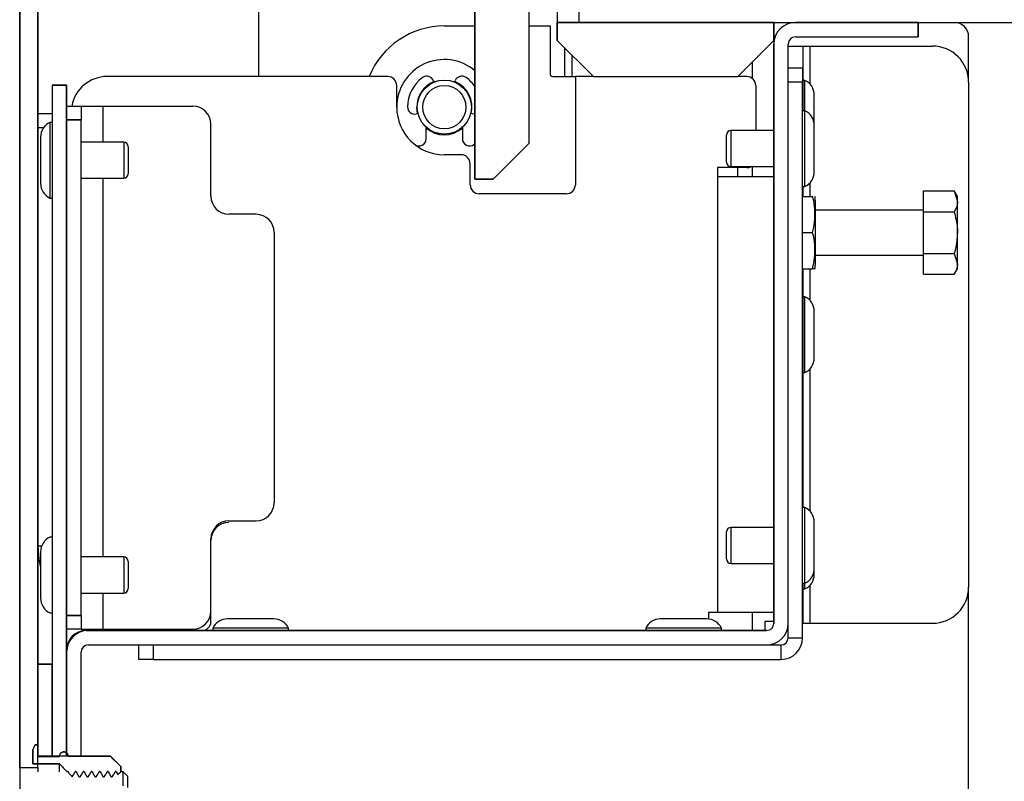
# Model space of a CAD drawing. Units: inches. Extents: x 0.5 to 16.5, y 0.5 to 10.5.
# Drawn here: x 11.1 to 11.8, y 3.8 to 4.3 of the extents above; entities that cross this region are included whole.
import ezdxf

# ---------------------------------------------------------------- set-up
doc = ezdxf.new("R2010")
doc.units = ezdxf.units.IN
doc.header["$MEASUREMENT"] = 0
for name, color, linetype in [('BASIN', 144, 'Continuous'), ('PANEL', 166, 'Continuous'), ('SLD-0', 179, 'Continuous')]:
    doc.layers.add(name, color=color, linetype=linetype)

msp = doc.modelspace()

# ---------------------------------------------------------------- linework, layer by layer
at = {"layer": 'BASIN', "linetype": 'Continuous', "lineweight": 25}
for p, q in [((11.44944, 8.32232), (11.44944, 4.32991)), ((11.46444, 8.29941), (11.46444, 4.32991)), ((11.07693, 3.81355), (11.07693, 4.91191)), ((11.08943, 3.81355), (11.08943, 4.91191)), ((11.08944, 4.91191), (11.08944, 3.88517)), ((11.37115, 4.32741), (11.3924, 4.32741)), ((11.4299, 4.32741), (11.44444, 4.32741)), ((11.44444, 4.32741), (11.44444, 4.29441)), ((11.44944, 4.31741), (11.44944, 4.32991)), ((11.44944, 4.32991), (11.59944, 4.32991)), ((11.59944, 4.32991), (11.59944, 4.31741)), ((11.59944, 4.32991), (11.59944, 4.31526)), ((11.59944, 4.32991), (11.61444, 4.32991)), ((11.61444, 4.32991), (11.69944, 4.32991)), ((11.69944, 4.32991), (11.69944, 4.31991)), ((11.69944, 4.32991), (11.89444, 4.32991)), ((11.61444, 4.31991), (11.69944, 4.31991)), ((11.73444, 4.28846), (11.73444, 4.31991)), ((11.47444, 4.29241), (11.44944, 4.31741)), ((11.45444, 4.31241), (11.45444, 4.29241)), ((11.59944, 4.31741), (11.57444, 4.29241)), ((11.59944, 3.91338), (11.59944, 4.31491)), ((11.60944, 3.91338), (11.60944, 4.31491)), ((11.60944, 4.31346), (11.61944, 4.31346)), ((11.61944, 4.31346), (11.61944, 4.28846)), ((11.61944, 4.31346), (11.62444, 4.31346)), ((11.62444, 4.31346), (11.70944, 4.31346)), ((11.62444, 4.31346), (11.62444, 4.28725)), ((11.45944, 4.30741), (11.45944, 4.29241)), ((11.58444, 4.30241), (11.58444, 4.29116)), ((11.60944, 4.29838), (11.61943, 4.29838)), ((11.61943, 4.29838), (11.61943, 4.28838)), ((11.3319, 4.29241), (11.13756, 4.29241)), ((11.44644, 4.29241), (11.46194, 4.29241)), ((11.46194, 4.29241), (11.46194, 4.21741)), ((11.47444, 4.29241), (11.46194, 4.29241)), ((11.47444, 4.29241), (11.57444, 4.29241)), ((11.58069, 4.29241), (11.57444, 4.29241)), ((11.09944, 4.28632), (11.09944, 3.82146)), ((11.09944, 4.28632), (11.10944, 4.28632)), ((11.10944, 4.28632), (11.10944, 3.82146)), ((11.33815, 4.27116), (11.33815, 4.28616)), ((11.36361, 4.28956), (11.36404, 4.28851)), ((11.37825, 4.28851), (11.37868, 4.28956)), ((11.58694, 4.28616), (11.58694, 4.25491)), ((11.61943, 4.28838), (11.60944, 4.28838)), ((11.61944, 4.28846), (11.61943, 4.28846)), ((11.61943, 3.90338), (11.61943, 4.28838)), ((11.621, 4.28971), (11.61944, 4.28971)), ((11.61944, 4.28846), (11.61944, 4.26866)), ((11.621, 4.26866), (11.621, 4.28971)), ((11.73444, 4.28846), (11.73444, 3.93846)), ((11.62749, 4.24733), (11.62749, 4.27959)), ((11.10944, 4.27188), (11.11944, 4.27188)), ((11.11944, 4.27188), (11.11944, 4.26242)), ((11.11944, 4.27188), (11.13444, 4.27188)), ((11.13444, 4.27188), (11.19694, 4.27188)), ((11.13444, 4.27188), (11.13444, 4.24688)), ((11.35254, 4.26665), (11.35201, 4.27116)), ((11.08944, 4.26682), (11.09944, 4.26682)), ((11.35292, 4.26675), (11.35182, 4.26648)), ((11.39047, 4.26648), (11.38937, 4.26675)), ((11.39159, 4.26634), (11.39047, 4.26648)), ((11.3924, 4.2664), (11.39159, 4.26634)), ((11.621, 4.26866), (11.61943, 4.26866)), ((11.621, 4.21616), (11.621, 4.26866)), ((11.09944, 4.26063), (11.09787, 4.26063)), ((11.09787, 4.26063), (11.09787, 4.20813)), ((11.10944, 3.91884), (11.10944, 4.26242)), ((11.10944, 4.26242), (11.11944, 4.26242)), ((11.11944, 3.91884), (11.11944, 4.26242)), ((11.20944, 4.20938), (11.20944, 4.25938)), ((11.35865, 4.2493), (11.35865, 4.25719)), ((11.38365, 4.25719), (11.38365, 4.2493)), ((11.62749, 4.22628), (11.62749, 4.25855)), ((11.09334, 4.25682), (11.08944, 4.25682)), ((11.09138, 4.25051), (11.09138, 4.21825)), ((11.56668, 4.23304), (11.56668, 4.25179)), ((11.59944, 4.25491), (11.56981, 4.25491)), ((11.56981, 4.22991), (11.56981, 4.25491)), ((11.14906, 4.24688), (11.11944, 4.24688)), ((11.14906, 4.24688), (11.14906, 4.22188)), ((11.15219, 4.24375), (11.15219, 4.225)), ((11.39177, 4.2454), (11.3924, 4.24591)), ((11.62749, 4.24704), (11.62749, 4.24733)), ((11.38281, 4.23816), (11.37115, 4.23816)), ((11.38906, 4.21741), (11.38906, 4.23191)), ((11.56981, 4.22991), (11.59944, 4.22991)), ((11.58444, 4.22991), (11.58444, 4.22301)), ((11.56044, 4.22926), (11.56044, 4.22301)), ((11.58069, 4.22926), (11.56044, 4.22926)), ((11.56044, 4.22301), (11.56044, 3.92088)), ((11.56044, 4.22301), (11.59944, 4.22301)), ((11.57444, 4.22301), (11.57444, 4.22926)), ((11.11944, 4.22188), (11.14906, 4.22188)), ((11.13444, 4.22188), (11.13444, 3.95938)), ((11.61943, 4.21616), (11.621, 4.21616)), ((11.61944, 4.21616), (11.61944, 4.20918)), ((11.62444, 4.21863), (11.62444, 4.20918)), ((11.45569, 4.21116), (11.39531, 4.21116)), ((11.70319, 4.19861), (11.70319, 4.21305)), ((11.70319, 4.21305), (11.72445, 4.21305)), ((11.72669, 4.20918), (11.72445, 4.21305)), ((11.72445, 4.21305), (11.72669, 4.20583)), ((11.09787, 4.20813), (11.09944, 4.20813)), ((11.61943, 4.20918), (11.62619, 4.20918)), ((11.62819, 4.2068), (11.62819, 4.16156)), ((11.72669, 4.20583), (11.72669, 4.20918)), ((11.72669, 4.18418), (11.72669, 4.20583)), ((11.24069, 4.19688), (11.22194, 4.19688)), ((11.70319, 4.19981), (11.62819, 4.19981)), ((11.70319, 4.19861), (11.72445, 4.19861)), ((11.70319, 4.16975), (11.70319, 4.19861)), ((11.25319, 4.18438), (11.25319, 3.99688)), ((11.61943, 4.18418), (11.62619, 4.18418)), ((11.72669, 4.16253), (11.72669, 4.18418)), ((11.62819, 4.16856), (11.70319, 4.16856)), ((11.70319, 4.16975), (11.72445, 4.16975)), ((11.70319, 4.15531), (11.70319, 4.16975)), ((11.72445, 4.16975), (11.72669, 4.16253)), ((11.72669, 4.15918), (11.72669, 4.16253)), ((11.61943, 4.15918), (11.62619, 4.15918)), ((11.61944, 4.15918), (11.61944, 3.99366)), ((11.62444, 4.15918), (11.62444, 4.13725)), ((11.70319, 4.15531), (11.72445, 4.15531)), ((11.72445, 4.15531), (11.72669, 4.15918)), ((11.621, 4.13971), (11.61944, 4.13971)), ((11.621, 4.11346), (11.621, 4.13971)), ((11.62749, 4.09733), (11.62749, 4.12959)), ((11.621, 4.08721), (11.621, 4.11346)), ((11.61944, 4.08721), (11.621, 4.08721)), ((11.62444, 4.08967), (11.62444, 3.9912)), ((11.621, 3.99366), (11.61943, 3.99366)), ((11.621, 3.94116), (11.621, 3.99366)), ((11.22194, 3.98438), (11.24069, 3.98438)), ((11.59944, 3.97991), (11.56981, 3.97991)), ((11.56981, 3.95491), (11.56981, 3.97991)), ((11.62749, 3.95128), (11.62749, 3.98355)), ((11.62749, 3.97959), (11.62749, 3.97988)), ((11.62749, 3.94733), (11.62749, 3.97959)), ((11.09944, 3.97313), (11.09787, 3.97313)), ((11.20944, 3.92188), (11.20944, 3.97188)), ((11.56668, 3.95804), (11.56668, 3.97679)), ((11.08944, 3.96713), (11.09016, 3.95794)), ((11.08944, 3.96713), (11.09217, 3.96713)), ((11.09016, 3.95794), (11.09138, 3.95215)), ((11.09138, 3.96301), (11.09138, 3.93075)), ((11.14906, 3.95938), (11.11944, 3.95938)), ((11.14906, 3.95938), (11.14906, 3.93438)), ((11.15219, 3.95625), (11.15219, 3.9375)), ((11.56981, 3.95491), (11.59944, 3.95491)), ((11.61943, 3.94116), (11.621, 3.94116)), ((11.61943, 3.93846), (11.61944, 3.93846)), ((11.61944, 3.94116), (11.61944, 3.93846)), ((11.61944, 3.93846), (11.61944, 3.91346)), ((11.61944, 3.93721), (11.621, 3.93721)), ((11.621, 3.93721), (11.621, 3.94117)), ((11.62444, 3.93967), (11.62444, 3.91346)), ((11.73444, 3.72211), (11.73444, 3.93846)), ((11.11944, 3.93438), (11.14906, 3.93438)), ((11.13444, 3.93438), (11.13444, 3.90938)), ((11.09787, 3.92063), (11.09944, 3.92063)), ((11.11944, 3.91884), (11.10944, 3.91884)), ((11.11944, 3.91884), (11.11944, 3.90938)), ((11.20944, 3.91463), (11.20944, 3.92188)), ((11.25307, 3.91644), (11.22081, 3.91644)), ((11.55307, 3.91644), (11.52081, 3.91644)), ((11.56044, 3.92088), (11.55419, 3.92088)), ((11.55419, 3.92088), (11.55419, 3.91638)), ((11.59944, 3.92088), (11.56044, 3.92088)), ((11.58444, 3.92088), (11.58444, 3.90838)), ((11.11944, 3.90938), (11.10944, 3.90938)), ((11.11944, 3.90938), (11.13444, 3.90938)), ((11.13056, 3.90938), (11.13268, 3.90886)), ((11.13444, 3.90938), (11.19694, 3.90938)), ((11.21069, 3.90994), (11.21069, 3.90838)), ((11.26319, 3.90994), (11.21069, 3.90994)), ((11.26319, 3.90838), (11.26319, 3.90994)), ((11.51069, 3.90994), (11.51069, 3.90838)), ((11.56319, 3.90994), (11.51069, 3.90994)), ((11.56319, 3.90838), (11.56319, 3.90994)), ((11.59944, 3.91463), (11.59319, 3.91463)), ((11.59319, 3.91463), (11.59319, 3.90838)), ((11.60943, 3.90338), (11.60943, 3.91304)), ((11.61944, 3.91346), (11.61943, 3.91346)), ((11.61944, 3.91346), (11.62444, 3.91346)), ((11.62444, 3.91346), (11.70944, 3.91346)), ((11.12294, 3.90838), (11.12419, 3.90838)), ((11.12444, 3.90838), (11.59444, 3.90838)), ((11.13268, 3.90886), (11.13756, 3.90838)), ((11.60943, 3.90338), (11.61943, 3.90338)), ((11.12444, 3.89838), (11.59444, 3.89838)), ((11.15943, 3.88838), (11.15943, 3.89838)), ((11.16943, 3.89838), (11.16943, 3.88838)), ((11.59444, 3.89838), (11.60443, 3.89838)), ((11.60443, 3.88838), (11.60443, 3.89838)), ((11.10944, 3.82146), (11.10944, 3.89338)), ((11.11944, 3.82146), (11.11944, 3.89338)), ((11.08944, 3.88517), (11.08944, 3.82146)), ((11.08944, 3.88517), (11.09944, 3.88517)), ((11.09944, 3.88517), (11.09944, 3.82146)), ((11.16943, 3.88838), (11.15943, 3.88838)), ((11.16943, 3.88838), (11.60443, 3.88838)), ((11.07693, 3.81356), (11.07693, 3.86961)), ((11.07693, 3.86961), (11.07693, 3.86961)), ((11.07693, 3.86961), (11.07693, 3.85961)), ((11.07693, 3.85961), (11.07693, 3.81044)), ((11.07693, 3.85961), (11.07693, 3.85961)), ((11.07693, 3.84501), (11.07693, 3.84501)), ((11.08594, 3.82556), (11.08769, 3.82906)), ((11.08769, 3.82906), (11.08944, 3.82906)), ((11.08944, 3.82906), (11.08944, 3.82131)), ((11.07708, 3.82061), (11.07708, 3.76811)), ((11.08594, 3.81599), (11.08594, 3.82556)), ((11.08944, 3.82146), (11.09944, 3.82146)), ((11.08944, 3.82131), (11.08944, 3.82131)), ((11.08944, 3.82131), (11.08944, 3.82131)), ((11.08944, 3.82131), (11.08958, 3.82117)), ((11.08958, 3.82117), (11.08944, 3.82131)), ((11.08944, 3.82131), (11.10444, 3.82131)), ((11.08958, 3.82117), (11.10444, 3.82117)), ((11.09944, 3.82146), (11.09944, 3.82129)), ((11.09944, 3.82146), (11.10944, 3.82146)), ((11.09944, 3.82131), (11.09944, 3.82146)), ((11.10444, 3.82131), (11.10444, 3.82117)), ((11.10944, 3.82146), (11.11944, 3.82146)), ((11.11044, 3.82131), (11.13976, 3.82131)), ((11.11944, 3.82146), (11.11944, 3.82131)), ((11.13976, 3.82131), (11.14694, 3.81414)), ((11.10444, 3.81599), (11.08594, 3.81599)), ((11.10988, 3.81055), (11.10444, 3.81599)), ((11.10444, 3.81044), (11.10444, 3.81599)), ((11.14694, 3.81414), (11.14694, 3.81044)), ((11.07693, 3.81356), (11.07693, 3.81044)), ((11.07693, 3.81355), (11.07693, 3.81044)), ((11.07693, 3.81355), (11.08943, 3.81355)), ((11.08943, 3.81355), (11.08943, 3.81044)), ((11.10987, 3.81046), (11.10988, 3.81055)), ((11.11048, 3.81044), (11.11041, 3.81039)), ((11.11048, 3.81043), (11.11048, 3.81044)), ((11.11601, 3.81044), (11.11534, 3.81044)), ((11.11534, 3.81044), (11.11534, 3.81043)), ((11.11604, 3.81043), (11.11604, 3.81044)), ((11.1209, 3.81044), (11.12089, 3.81043)), ((11.12157, 3.81044), (11.1209, 3.81044)), ((11.12159, 3.81043), (11.12159, 3.81044)), ((11.12712, 3.81044), (11.12645, 3.81044)), ((11.12645, 3.81044), (11.12645, 3.81043)), ((11.12715, 3.81043), (11.12715, 3.81044)), ((11.13201, 3.81044), (11.132, 3.81043)), ((11.13268, 3.81044), (11.13201, 3.81044)), ((11.1327, 3.81043), (11.1327, 3.81044)), ((11.13823, 3.81044), (11.13756, 3.81044)), ((11.13756, 3.81044), (11.13756, 3.81043)), ((11.13826, 3.81043), (11.13826, 3.81044)), ((11.14379, 3.81044), (11.14312, 3.81044)), ((11.14312, 3.81044), (11.14312, 3.81043)), ((11.14382, 3.81043), (11.14381, 3.81044)), ((11.14694, 3.81044), (11.14693, 3.81043)), ((11.14862, 3.81044), (11.14694, 3.81044)), ((11.14863, 3.81044), (11.14862, 3.81044)), ((11.15193, 3.80713), (11.14862, 3.81044)), ((11.15193, 3.80713), (11.14862, 3.81044)), ((11.14862, 3.81044), (11.14862, 3.81044)), ((11.14862, 3.8008), (11.14862, 3.81044)), ((11.15194, 3.80713), (11.14863, 3.81044)), ((11.14863, 3.81043), (11.14863, 3.81044)), ((11.15193, 3.79953), (11.15193, 3.80713)), ((11.15193, 3.79953), (11.15193, 3.80713)), ((11.15194, 3.79953), (11.15194, 3.80713))]:
    msp.add_line(p, q, dxfattribs=at)
for radius in [0.01875, 0.015]:
    msp.add_circle((11.37115, 4.27116), radius, dxfattribs=at)
for centre, radius, start, end in [((11.37115, 4.27116), 0.05625, 90, 157.8039), ((11.61444, 4.31491), 0.015, 90, 180), ((11.72444, 4.31991), 0.01, 0, 90), ((11.61444, 4.31491), 0.005, 90, 180), ((11.70944, 4.28846), 0.025, 0, 90), ((11.37115, 4.27116), 0.033, 49.9138, 180), ((11.13756, 4.26741), 0.025, 90, 169.70013), ((11.3319, 4.28616), 0.00625, 0, 90), ((11.37115, 4.27116), 0.0255, 126.38357, 179.50029), ((11.35899, 4.28766), 0.005, 22.26659, 126.38357), ((11.38331, 4.28766), 0.005, 53.61643, 157.73341), ((11.37115, 4.27116), 0.0255, 33.55731, 53.61643), ((11.44644, 4.29441), 0.002, 180, 270), ((11.58069, 4.28616), 0.00625, 0, 90), ((11.37115, 4.27116), 0.01914, 112.26659, 180), ((11.37115, 4.27116), 0.01914, 346.38273, 67.73341), ((11.61636, 4.27959), 0.01113, 0, 65.38696), ((11.19694, 4.25938), 0.0125, 0, 90), ((11.37115, 4.27116), 0.033, 180, 270), ((11.35065, 4.27134), 0.005, 179.50029, 283.61727), ((11.61636, 4.25855), 0.01113, 0, 65.38696), ((11.10251, 4.25051), 0.01113, 114.61304, 180), ((11.37115, 4.27116), 0.01914, 229.22558, 310.77442), ((11.56981, 4.25179), 0.00313, 90, 180), ((11.14906, 4.24375), 0.00313, 0, 90), ((11.35365, 4.2493), 0.005, 231.31781, 0), ((11.38865, 4.2493), 0.005, 180, 308.68219), ((11.38281, 4.23191), 0.00625, 0, 90), ((11.56981, 4.23304), 0.00313, 180, 270), ((11.58069, 4.23551), 0.00625, 270, 296.43688), ((11.14906, 4.225), 0.00313, 270, 0), ((11.61636, 4.22628), 0.01113, 294.61304, 0), ((11.10251, 4.21825), 0.01113, 180, 245.38696), ((11.39531, 4.21741), 0.00625, 180, 270), ((11.45569, 4.21741), 0.00625, 270, 0), ((11.22194, 4.20938), 0.0125, 180, 270), ((11.61742, 4.2068), 0.01077, 0, 12.79509), ((11.24069, 4.18438), 0.0125, 0, 90), ((11.61742, 4.16156), 0.01077, 347.20061, 0), ((11.61636, 4.12959), 0.01113, 0, 65.38696), ((11.61636, 4.09733), 0.01113, 294.61304, 0), ((11.24069, 3.99688), 0.0125, 270, 0), ((11.61636, 3.98355), 0.01113, 0, 65.38696), ((11.22194, 3.97188), 0.0125, 90, 180), ((11.22194, 3.97088), 0.0125, 90, 180), ((11.56981, 3.97679), 0.00313, 90, 180), ((11.10251, 3.96301), 0.01113, 114.61304, 180), ((11.14906, 3.95625), 0.00313, 0, 90), ((11.56981, 3.95804), 0.00313, 180, 270), ((11.61636, 3.95128), 0.01113, 294.61304, 0), ((11.61636, 3.94733), 0.01113, 294.61304, 0), ((11.14906, 3.9375), 0.00313, 270, 360), ((11.70944, 3.93846), 0.025, 270, 360), ((11.10251, 3.93075), 0.01113, 180, 245.38696), ((11.19694, 3.92188), 0.0125, 270, 0), ((11.22081, 3.90531), 0.01113, 90, 155.38696), ((11.25307, 3.90531), 0.01113, 24.61304, 90), ((11.52081, 3.90531), 0.01113, 90, 155.38696), ((11.55307, 3.90531), 0.01113, 24.61304, 90), ((11.20319, 3.91463), 0.00625, 270, 0), ((11.59444, 3.91338), 0.005, 270, 0), ((11.59444, 3.91338), 0.015, 270, 0), ((11.12444, 3.89338), 0.015, 90, 180), ((11.12294, 3.89488), 0.0135, 90, 180), ((11.60443, 3.90338), 0.015, 270, 0), ((11.60443, 3.90338), 0.005, 270, 0), ((11.12444, 3.89338), 0.005, 90, 180)]:
    msp.add_arc(centre, radius, start, end, dxfattribs=at)
msp.add_ellipse((11.11594, 3.79481), major_axis=(0.0265, -0.0265), ratio=0.007074, start_param=3.129973, end_param=3.135072, dxfattribs=at)
for points, knots in [([(11.62619, 4.18418), (11.62683, 4.18669), (11.62807, 4.19156), (11.62791, 4.19899), (11.62765, 4.20489), (11.62652, 4.20821), (11.62619, 4.20918)], [0, 0, 0, 0, 0.303527, 0.590179, 0.880137, 1, 1, 1, 1]), ([(11.72669, 4.20583), (11.72668, 4.20566), (11.72665, 4.20322), (11.72551, 4.20083), (11.72445, 4.19861)], [0, 0, 0, 0, 0.070214, 1, 1, 1, 1]), ([(11.72445, 4.19861), (11.72537, 4.19496), (11.72656, 4.1902), (11.72666, 4.18531), (11.72669, 4.18418)], [0, 0, 0, 0, 0.7681507, 1, 1, 1, 1]), ([(11.62619, 4.15918), (11.62683, 4.16169), (11.62807, 4.16656), (11.62791, 4.17399), (11.62765, 4.17989), (11.62652, 4.18321), (11.62619, 4.18418)], [0, 0, 0, 0, 0.303527, 0.590179, 0.880137, 1, 1, 1, 1]), ([(11.72669, 4.18418), (11.72641, 4.18032), (11.72605, 4.17544), (11.72473, 4.17074), (11.72445, 4.16975)], [0, 0, 0, 0, 0.788999, 1, 1, 1, 1]), ([(11.72669, 4.16253), (11.72668, 4.16236), (11.72665, 4.15992), (11.72551, 4.15753), (11.72445, 4.15531)], [0, 0, 0, 0, 0.0702136, 1, 1, 1, 1]), ([(11.62792, 4.15918), (11.62791, 4.15918), (11.62791, 4.15918), (11.62664, 4.15918), (11.62619, 4.15918)], [0, 0, 0, 0, 0.643184, 1, 1, 1, 1]), ([(11.10444, 3.82131), (11.10444, 3.82138), (11.10445, 3.82179), (11.10463, 3.82253), (11.10519, 3.82339), (11.10601, 3.82401), (11.10698, 3.82433), (11.10801, 3.82431), (11.10897, 3.82396), (11.10976, 3.8233), (11.11029, 3.82242), (11.11043, 3.82171), (11.11044, 3.82134), (11.11044, 3.82131)], [0, 0, 0, 0, 0.022945, 0.130317, 0.237688, 0.34506, 0.452431, 0.559802, 0.667174, 0.774545, 0.881916, 0.989288, 1, 1, 1, 1]), ([(11.11048, 3.81044), (11.11045, 3.81047), (11.1104, 3.81055), (11.11028, 3.81062), (11.11015, 3.81064), (11.11001, 3.81063), (11.10992, 3.81058), (11.10988, 3.81055), (11.10988, 3.81055)], [0, 0, 0, 0, 0.195466, 0.390933, 0.586397, 0.781855, 0.977302, 1, 1, 1, 1]), ([(11.11604, 3.81044), (11.11601, 3.81047), (11.11596, 3.81055), (11.11584, 3.81062), (11.1157, 3.81064), (11.11557, 3.81063), (11.11544, 3.81056), (11.11537, 3.81049), (11.11535, 3.81044), (11.11534, 3.81044)], [0, 0, 0, 0, 0.16107, 0.32214, 0.483209, 0.644271, 0.805326, 0.966373, 1, 1, 1, 1]), ([(11.12159, 3.81044), (11.12156, 3.81047), (11.12151, 3.81055), (11.12139, 3.81062), (11.12126, 3.81064), (11.12112, 3.81063), (11.121, 3.81056), (11.12093, 3.81049), (11.1209, 3.81044), (11.1209, 3.81044)], [0, 0, 0, 0, 0.1610701, 0.3221401, 0.4832089, 0.6442714, 0.8053256, 0.9663727, 1, 1, 1, 1]), ([(11.12715, 3.81044), (11.12712, 3.81047), (11.12707, 3.81055), (11.12695, 3.81062), (11.12681, 3.81064), (11.12668, 3.81063), (11.12656, 3.81056), (11.12648, 3.81049), (11.12646, 3.81044), (11.12645, 3.81044)], [0, 0, 0, 0, 0.1610701, 0.3221401, 0.4832089, 0.6442714, 0.8053256, 0.9663727, 1, 1, 1, 1]), ([(11.1327, 3.81044), (11.13268, 3.81047), (11.13262, 3.81055), (11.1325, 3.81062), (11.13237, 3.81064), (11.13223, 3.81063), (11.13211, 3.81056), (11.13204, 3.81049), (11.13201, 3.81044), (11.13201, 3.81044)], [0, 0, 0, 0, 0.16107, 0.32214, 0.483209, 0.644271, 0.805326, 0.966373, 1, 1, 1, 1]), ([(11.13826, 3.81044), (11.13823, 3.81047), (11.13818, 3.81055), (11.13806, 3.81062), (11.13792, 3.81064), (11.13779, 3.81063), (11.13767, 3.81056), (11.1376, 3.81049), (11.13757, 3.81044), (11.13756, 3.81044)], [0, 0, 0, 0, 0.16107, 0.32214, 0.483209, 0.644271, 0.805326, 0.966373, 1, 1, 1, 1]), ([(11.14381, 3.81044), (11.14379, 3.81047), (11.14373, 3.81055), (11.14361, 3.81062), (11.14348, 3.81064), (11.14334, 3.81063), (11.14322, 3.81056), (11.14315, 3.81049), (11.14312, 3.81044), (11.14312, 3.81044)], [0, 0, 0, 0, 0.16107, 0.32214, 0.483209, 0.644271, 0.805326, 0.966373, 1, 1, 1, 1])]:
    msp.add_open_spline(points, degree=3, knots=knots, dxfattribs=at)
at = {"layer": 'PANEL', "linetype": 'Continuous', "lineweight": 25}
for p, q in [((11.3924, 4.22121), (11.3924, 8.68662)), ((11.4299, 4.24621), (11.4299, 8.68662)), ((11.2424, 4.59332), (11.2424, 4.29241)), ((11.4299, 4.24621), (11.4049, 4.22121)), ((11.4049, 4.22121), (11.3924, 4.22121))]:
    msp.add_line(p, q, dxfattribs=at)
at = {"layer": 'SLD-0'}
for p, q in [((11.3924, 8.68662), (11.3924, 4.22121)), ((11.4299, 4.24621), (11.4299, 8.68662)), ((11.07693, 4.91191), (11.07693, 3.81355)), ((11.08943, 3.81355), (11.08943, 4.91191)), ((11.59944, 4.32991), (11.44944, 4.32991)), ((11.44944, 4.32991), (11.44944, 4.31741)), ((11.59944, 4.31741), (11.59944, 4.32991)), ((11.69944, 4.32991), (11.61444, 4.32991)), ((11.69944, 4.31991), (11.69944, 4.32991)), ((11.61444, 4.31991), (11.69944, 4.31991)), ((11.44944, 4.31741), (11.47444, 4.29241)), ((11.57444, 4.29241), (11.59944, 4.31741)), ((11.59944, 4.31491), (11.59944, 3.91338)), ((11.60944, 3.91338), (11.60944, 4.31491)), ((11.47444, 4.29241), (11.57444, 4.29241)), ((11.10944, 4.28632), (11.09944, 4.28632)), ((11.09944, 4.28632), (11.09944, 3.82146)), ((11.10944, 3.82146), (11.10944, 4.28632)), ((11.11944, 4.26242), (11.10944, 4.26242)), ((11.10944, 4.26242), (11.10944, 3.91884)), ((11.11944, 3.91884), (11.11944, 4.26242)), ((11.4049, 4.22121), (11.4299, 4.24621)), ((11.3924, 4.22121), (11.4049, 4.22121)), ((11.10944, 3.91884), (11.11944, 3.91884)), ((11.59444, 3.90838), (11.12444, 3.90838)), ((11.12444, 3.89838), (11.59444, 3.89838)), ((11.10944, 3.89338), (11.10944, 3.82146)), ((11.11944, 3.82146), (11.11944, 3.89338)), ((11.09944, 3.88517), (11.08944, 3.88517)), ((11.08944, 3.88517), (11.08944, 3.82146)), ((11.09944, 3.82146), (11.09944, 3.88517)), ((11.07693, 3.81356), (11.07693, 3.86961)), ((11.08944, 3.82906), (11.08769, 3.82906)), ((11.08944, 3.82131), (11.08944, 3.82906)), ((11.08594, 3.82556), (11.08594, 3.81599)), ((11.08944, 3.82146), (11.09944, 3.82146)), ((11.08958, 3.82117), (11.08944, 3.82131)), ((11.08944, 3.82131), (11.08944, 3.82131)), ((11.10444, 3.82117), (11.08958, 3.82117)), ((11.09944, 3.82146), (11.10944, 3.82146)), ((11.10444, 3.82131), (11.10444, 3.82117)), ((11.10944, 3.82146), (11.11944, 3.82146)), ((11.13976, 3.82131), (11.11044, 3.82131)), ((11.08594, 3.81599), (11.10444, 3.81599)), ((11.14694, 3.81044), (11.14694, 3.81414)), ((11.07693, 3.81355), (11.08943, 3.81355)), ((11.11804, 3.80696), (11.11889, 3.80696)), ((11.1236, 3.80696), (11.12445, 3.80696)), ((11.12915, 3.80696), (11.13, 3.80696)), ((11.13471, 3.80696), (11.13556, 3.80696)), ((11.14026, 3.80696), (11.14111, 3.80696))]:
    msp.add_line(p, q, dxfattribs=at)
for centre, radius, start, end in [((11.61444, 4.31491), 0.015, 90, 180), ((11.61444, 4.31491), 0.005, 90, 180), ((11.59444, 3.91338), 0.015, 270, 0), ((11.59444, 3.91338), 0.005, 270, 0), ((11.12444, 3.89338), 0.015, 90, 180), ((11.12444, 3.89338), 0.005, 90, 180)]:
    msp.add_arc(centre, radius, start, end, dxfattribs=at)
for points in [[(11.08769, 3.82906), (11.0871, 3.82789), (11.08652, 3.82673), (11.08594, 3.82556)], [(11.14694, 3.81414), (11.14455, 3.81653), (11.14215, 3.81892), (11.13976, 3.82131)], [(11.10444, 3.81599), (11.10625, 3.81418), (11.10807, 3.81236), (11.10988, 3.81055)], [(11.11048, 3.81044), (11.1107, 3.81005), (11.11092, 3.80967), (11.11115, 3.80928)], [(11.11115, 3.80928), (11.11189, 3.80854), (11.11264, 3.80779), (11.11338, 3.80704)], [(11.14496, 3.80846), (11.14562, 3.80912), (11.14628, 3.80978), (11.14694, 3.81044)]]:
    msp.add_open_spline(points, degree=3, dxfattribs=at)
for points, knots in [([(11.11044, 3.82131), (11.11044, 3.82134), (11.11044, 3.82138), (11.11044, 3.82141), (11.11042, 3.82175), (11.11035, 3.82208), (11.11023, 3.8224), (11.11011, 3.82271), (11.10993, 3.82301), (11.10972, 3.82326), (11.1095, 3.82352), (11.10923, 3.82374), (11.10894, 3.82391), (11.10865, 3.82407), (11.10833, 3.8242), (11.108, 3.82426), (11.10767, 3.82432), (11.10732, 3.82433), (11.10699, 3.82428), (11.10666, 3.82423), (11.10633, 3.82412), (11.10603, 3.82396), (11.10574, 3.8238), (11.10546, 3.82359), (11.10523, 3.82335), (11.10501, 3.8231), (11.10482, 3.82281), (11.10468, 3.8225), (11.10455, 3.8222), (11.10447, 3.82186), (11.10444, 3.82153), (11.10444, 3.82145), (11.10444, 3.82138), (11.10444, 3.82131)], [0.000908998, 0.000908998, 0.000908998, 0.000908998, 0.000934452, 0.000934452, 0.000934452, 0.001192557, 0.001192557, 0.001192557, 0.001450662, 0.001450662, 0.001450662, 0.001708766, 0.001708766, 0.001708766, 0.001966871, 0.001966871, 0.001966871, 0.002224976, 0.002224976, 0.002224976, 0.002483081, 0.002483081, 0.002483081, 0.002741186, 0.002741186, 0.002741186, 0.00299929, 0.00299929, 0.00299929, 0.003257395, 0.003257395, 0.003257395, 0.003312067, 0.003312067, 0.003312067, 0.003312067]), ([(11.10988, 3.81055), (11.10988, 3.81055), (11.10989, 3.81055), (11.10989, 3.81056), (11.10993, 3.81058), (11.10997, 3.8106), (11.11001, 3.81062), (11.11006, 3.81063), (11.1101, 3.81064), (11.11015, 3.81064), (11.11019, 3.81063), (11.11024, 3.81062), (11.11028, 3.81061), (11.11032, 3.81059), (11.11036, 3.81057), (11.11039, 3.81054), (11.11043, 3.81051), (11.11046, 3.81047), (11.11048, 3.81044)], [0.0000378215, 0.0000378215, 0.0000378215, 0.0000378215, 0.0000418026, 0.0000418026, 0.0000418026, 0.0000764674, 0.0000764674, 0.0000764674, 0.0001111339, 0.0001111339, 0.0001111339, 0.0001458018, 0.0001458018, 0.0001458018, 0.0001804699, 0.0001804699, 0.0001804699, 0.0002151381, 0.0002151381, 0.0002151381, 0.0002151381]), ([(11.11338, 3.80704), (11.11364, 3.80748), (11.11389, 3.80792), (11.11414, 3.80836), (11.11434, 3.8087), (11.11454, 3.80905), (11.11474, 3.8094), (11.11494, 3.80974), (11.11514, 3.81009), (11.11534, 3.81044)], [0.0000238444, 0.0000238444, 0.0000238444, 0.0000238444, 0.0004093195, 0.0004093195, 0.0004093195, 0.0007138354, 0.0007138354, 0.0007138354, 0.0010183512, 0.0010183512, 0.0010183512, 0.0010183512]), ([(11.11534, 3.81044), (11.11535, 3.81044), (11.11535, 3.81045), (11.11536, 3.81046), (11.11538, 3.8105), (11.11541, 3.81053), (11.11545, 3.81056), (11.11548, 3.81058), (11.11553, 3.8106), (11.11557, 3.81062), (11.11561, 3.81063), (11.11566, 3.81064), (11.1157, 3.81064), (11.11575, 3.81063), (11.11579, 3.81062), (11.11583, 3.81061), (11.11588, 3.81059), (11.11592, 3.81057), (11.11595, 3.81054), (11.11598, 3.81051), (11.11601, 3.81047), (11.11604, 3.81044)], [0, 0, 0, 0, 0.0000071395, 0.0000071395, 0.0000071395, 0.0000418026, 0.0000418026, 0.0000418026, 0.0000764674, 0.0000764674, 0.0000764674, 0.0001111339, 0.0001111339, 0.0001111339, 0.0001458018, 0.0001458018, 0.0001458018, 0.0001804699, 0.0001804699, 0.0001804699, 0.0002151381, 0.0002151381, 0.0002151381, 0.0002151381]), ([(11.11604, 3.81044), (11.1163, 3.80997), (11.11657, 3.8095), (11.11684, 3.80904), (11.11704, 3.80869), (11.11724, 3.80835), (11.11744, 3.808), (11.11764, 3.80766), (11.11784, 3.80731), (11.11804, 3.80696)], [0, 0, 0, 0, 0.000409381, 0.000409381, 0.000409381, 0.000713897, 0.000713897, 0.000713897, 0.001018413, 0.001018413, 0.001018413, 0.001018413]), ([(11.11889, 3.80696), (11.11916, 3.80743), (11.11943, 3.80789), (11.1197, 3.80836), (11.1199, 3.8087), (11.1201, 3.80905), (11.1203, 3.8094), (11.1205, 3.80974), (11.1207, 3.81009), (11.1209, 3.81044)], [0, 0, 0, 0, 0.000409319, 0.000409319, 0.000409319, 0.000713835, 0.000713835, 0.000713835, 0.001018351, 0.001018351, 0.001018351, 0.001018351]), ([(11.1209, 3.81044), (11.1209, 3.81044), (11.12091, 3.81045), (11.12091, 3.81046), (11.12094, 3.8105), (11.12097, 3.81053), (11.121, 3.81056), (11.12104, 3.81058), (11.12108, 3.8106), (11.12112, 3.81062), (11.12117, 3.81063), (11.12121, 3.81064), (11.12126, 3.81064), (11.1213, 3.81063), (11.12135, 3.81062), (11.12139, 3.81061), (11.12143, 3.81059), (11.12147, 3.81057), (11.1215, 3.81054), (11.12154, 3.81051), (11.12157, 3.81047), (11.12159, 3.81044)], [0, 0, 0, 0, 0.0000071395, 0.0000071395, 0.0000071395, 0.0000418026, 0.0000418026, 0.0000418026, 0.0000764674, 0.0000764674, 0.0000764674, 0.0001111339, 0.0001111339, 0.0001111339, 0.0001458018, 0.0001458018, 0.0001458018, 0.0001804699, 0.0001804699, 0.0001804699, 0.0002151381, 0.0002151381, 0.0002151381, 0.0002151381]), ([(11.12159, 3.81044), (11.12186, 3.80997), (11.12213, 3.8095), (11.1224, 3.80904), (11.1226, 3.80869), (11.1228, 3.80835), (11.123, 3.808), (11.1232, 3.80766), (11.1234, 3.80731), (11.1236, 3.80696)], [0, 0, 0, 0, 0.000409381, 0.000409381, 0.000409381, 0.000713897, 0.000713897, 0.000713897, 0.001018413, 0.001018413, 0.001018413, 0.001018413]), ([(11.12445, 3.80696), (11.12472, 3.80743), (11.12498, 3.80789), (11.12525, 3.80836), (11.12545, 3.8087), (11.12565, 3.80905), (11.12585, 3.8094), (11.12605, 3.80974), (11.12625, 3.81009), (11.12645, 3.81044)], [0, 0, 0, 0, 0.000409319, 0.000409319, 0.000409319, 0.000713835, 0.000713835, 0.000713835, 0.001018351, 0.001018351, 0.001018351, 0.001018351]), ([(11.12645, 3.81044), (11.12646, 3.81044), (11.12646, 3.81045), (11.12647, 3.81046), (11.12649, 3.8105), (11.12652, 3.81053), (11.12656, 3.81056), (11.1266, 3.81058), (11.12664, 3.8106), (11.12668, 3.81062), (11.12672, 3.81063), (11.12677, 3.81064), (11.12681, 3.81064), (11.12686, 3.81063), (11.1269, 3.81062), (11.12695, 3.81061), (11.12699, 3.81059), (11.12703, 3.81057), (11.12706, 3.81054), (11.12709, 3.81051), (11.12712, 3.81047), (11.12715, 3.81044)], [0, 0, 0, 0, 0.0000071395, 0.0000071395, 0.0000071395, 0.0000418026, 0.0000418026, 0.0000418026, 0.0000764674, 0.0000764674, 0.0000764674, 0.0001111339, 0.0001111339, 0.0001111339, 0.0001458018, 0.0001458018, 0.0001458018, 0.0001804699, 0.0001804699, 0.0001804699, 0.0002151381, 0.0002151381, 0.0002151381, 0.0002151381]), ([(11.12715, 3.81044), (11.12742, 3.80997), (11.12768, 3.8095), (11.12795, 3.80904), (11.12815, 3.80869), (11.12835, 3.80835), (11.12855, 3.808), (11.12875, 3.80766), (11.12895, 3.80731), (11.12915, 3.80696)], [0, 0, 0, 0, 0.000409381, 0.000409381, 0.000409381, 0.000713897, 0.000713897, 0.000713897, 0.001018413, 0.001018413, 0.001018413, 0.001018413]), ([(11.13, 3.80696), (11.13027, 3.80743), (11.13054, 3.80789), (11.13081, 3.80836), (11.13101, 3.8087), (11.13121, 3.80905), (11.13141, 3.8094), (11.13161, 3.80974), (11.13181, 3.81009), (11.13201, 3.81044)], [0, 0, 0, 0, 0.000409319, 0.000409319, 0.000409319, 0.000713835, 0.000713835, 0.000713835, 0.001018351, 0.001018351, 0.001018351, 0.001018351]), ([(11.13201, 3.81044), (11.13201, 3.81044), (11.13202, 3.81045), (11.13202, 3.81046), (11.13205, 3.8105), (11.13208, 3.81053), (11.13212, 3.81056), (11.13215, 3.81058), (11.13219, 3.8106), (11.13224, 3.81062), (11.13228, 3.81063), (11.13232, 3.81064), (11.13237, 3.81064), (11.13241, 3.81063), (11.13246, 3.81062), (11.1325, 3.81061), (11.13254, 3.81059), (11.13258, 3.81057), (11.13262, 3.81054), (11.13265, 3.81051), (11.13268, 3.81047), (11.1327, 3.81044)], [0, 0, 0, 0, 0.0000071395, 0.0000071395, 0.0000071395, 0.0000418026, 0.0000418026, 0.0000418026, 0.0000764674, 0.0000764674, 0.0000764674, 0.0001111339, 0.0001111339, 0.0001111339, 0.0001458018, 0.0001458018, 0.0001458018, 0.0001804699, 0.0001804699, 0.0001804699, 0.0002151381, 0.0002151381, 0.0002151381, 0.0002151381]), ([(11.1327, 3.81044), (11.13297, 3.80997), (11.13324, 3.8095), (11.13351, 3.80904), (11.13371, 3.80869), (11.13391, 3.80835), (11.13411, 3.808), (11.13431, 3.80766), (11.13451, 3.80731), (11.13471, 3.80696)], [0, 0, 0, 0, 0.000409381, 0.000409381, 0.000409381, 0.000713897, 0.000713897, 0.000713897, 0.001018413, 0.001018413, 0.001018413, 0.001018413]), ([(11.13556, 3.80696), (11.13583, 3.80743), (11.1361, 3.80789), (11.13636, 3.80836), (11.13656, 3.8087), (11.13676, 3.80905), (11.13696, 3.8094), (11.13716, 3.80974), (11.13736, 3.81009), (11.13756, 3.81044)], [0, 0, 0, 0, 0.000409319, 0.000409319, 0.000409319, 0.000713835, 0.000713835, 0.000713835, 0.001018351, 0.001018351, 0.001018351, 0.001018351]), ([(11.13756, 3.81044), (11.13757, 3.81044), (11.13757, 3.81045), (11.13758, 3.81046), (11.1376, 3.8105), (11.13763, 3.81053), (11.13767, 3.81056), (11.13771, 3.81058), (11.13775, 3.8106), (11.13779, 3.81062), (11.13783, 3.81063), (11.13788, 3.81064), (11.13792, 3.81064), (11.13797, 3.81063), (11.13801, 3.81062), (11.13806, 3.81061), (11.1381, 3.81059), (11.13814, 3.81057), (11.13817, 3.81054), (11.13821, 3.81051), (11.13824, 3.81047), (11.13826, 3.81044)], [0, 0, 0, 0, 0.0000071395, 0.0000071395, 0.0000071395, 0.0000418026, 0.0000418026, 0.0000418026, 0.0000764674, 0.0000764674, 0.0000764674, 0.0001111339, 0.0001111339, 0.0001111339, 0.0001458018, 0.0001458018, 0.0001458018, 0.0001804699, 0.0001804699, 0.0001804699, 0.0002151381, 0.0002151381, 0.0002151381, 0.0002151381]), ([(11.13826, 3.81044), (11.13853, 3.80997), (11.13879, 3.8095), (11.13906, 3.80904), (11.13926, 3.80869), (11.13946, 3.80835), (11.13966, 3.808), (11.13986, 3.80766), (11.14006, 3.80731), (11.14026, 3.80696)], [0, 0, 0, 0, 0.000409381, 0.000409381, 0.000409381, 0.000713897, 0.000713897, 0.000713897, 0.001018413, 0.001018413, 0.001018413, 0.001018413]), ([(11.14111, 3.80696), (11.14138, 3.80743), (11.14165, 3.80789), (11.14192, 3.80836), (11.14212, 3.8087), (11.14232, 3.80905), (11.14252, 3.8094), (11.14272, 3.80974), (11.14292, 3.81009), (11.14312, 3.81044)], [0, 0, 0, 0, 0.000409319, 0.000409319, 0.000409319, 0.000713835, 0.000713835, 0.000713835, 0.001018351, 0.001018351, 0.001018351, 0.001018351]), ([(11.14312, 3.81044), (11.14312, 3.81044), (11.14313, 3.81045), (11.14313, 3.81046), (11.14316, 3.8105), (11.14319, 3.81053), (11.14323, 3.81056), (11.14326, 3.81058), (11.1433, 3.8106), (11.14335, 3.81062), (11.14339, 3.81063), (11.14344, 3.81064), (11.14348, 3.81064), (11.14352, 3.81063), (11.14357, 3.81062), (11.14361, 3.81061), (11.14365, 3.81059), (11.14369, 3.81057), (11.14373, 3.81054), (11.14376, 3.81051), (11.14379, 3.81047), (11.14381, 3.81044)], [0, 0, 0, 0, 0.0000071395, 0.0000071395, 0.0000071395, 0.0000418026, 0.0000418026, 0.0000418026, 0.0000764674, 0.0000764674, 0.0000764674, 0.0001111339, 0.0001111339, 0.0001111339, 0.0001458018, 0.0001458018, 0.0001458018, 0.0001804699, 0.0001804699, 0.0001804699, 0.0002151381, 0.0002151381, 0.0002151381, 0.0002151381]), ([(11.14381, 3.81044), (11.14408, 3.80997), (11.14435, 3.8095), (11.14462, 3.80904), (11.14473, 3.80884), (11.14484, 3.80865), (11.14496, 3.80846)], [0, 0, 0, 0, 0.0004093813, 0.0004093813, 0.0004093813, 0.0005808331, 0.0005808331, 0.0005808331, 0.0005808331])]:
    msp.add_open_spline(points, degree=3, knots=knots, dxfattribs=at)

doc.saveas('drawing.dxf')
